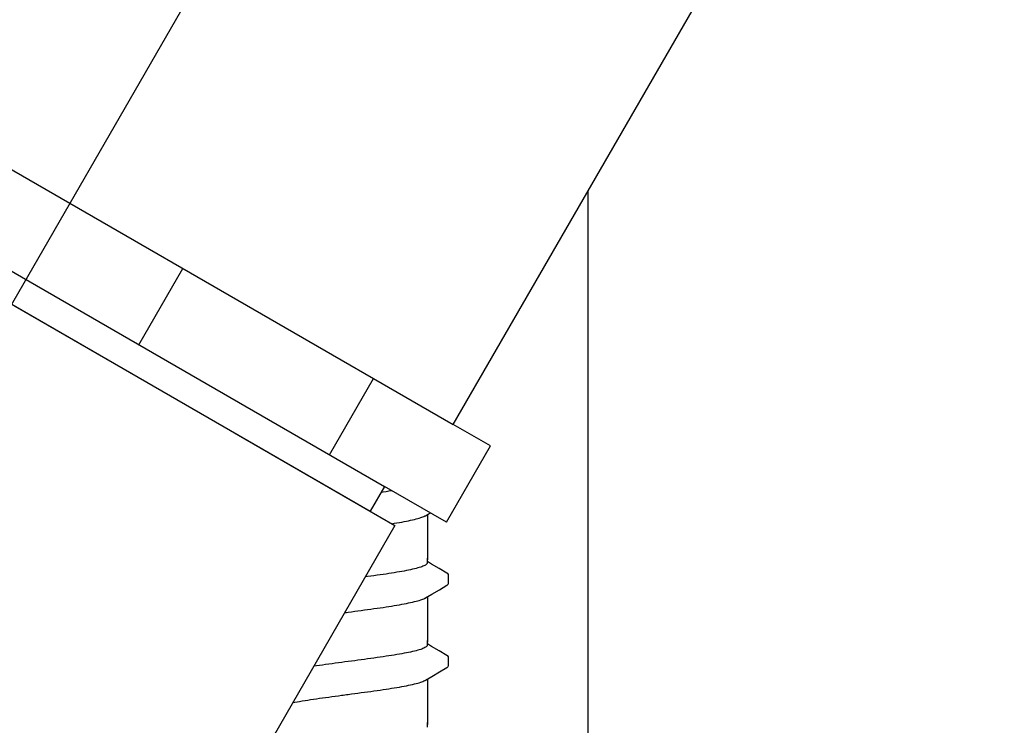
# Model space of a CAD drawing. Extents: x -3 to 179, y -14 to 83.
# Drawn here: x 126 to 129, y 17 to 19 of the extents above; entities that cross this region are included whole.
import ezdxf

# ---------------------------------------------------------------- set-up
doc = ezdxf.new("R2010")
doc.units = 0
doc.header["$MEASUREMENT"] = 0
for name, color, linetype in [('HI-DETL-FINE', 249, 'Continuous'), ('HI-DETL-THIN', 1, 'Continuous'), ('HI-DIMS', 1, 'Continuous'), ('HI-HTCH-FILL', 9, 'Continuous'), ('HI-PROD-FINE', 249, 'Continuous'), ('HI-PROD-OTLN', 3, 'Continuous')]:
    doc.layers.add(name, color=color, linetype=linetype)
doc.layers.add('REF', color=5, linetype='Continuous', plot=False)
doc.styles.add('HUNTER', font='ARIALN.TTF')
doc.dimstyles.new('HUNTER-METRIC', dxfattribs={"dimtxt": 0.125, "dimasz": 0.1, "dimexe": 0.05, "dimexo": 0.05, "dimgap": 0.09, "dimtad": 0, "dimtoh": 1, "dimdec": 3, "dimzin": 3, "dimdsep": 46, "dimlunit": 4, "dimtxsty": 'HUNTER', "dimblk": 'ARCHTICK', "dimcen": 0.1, "dimclrd": 249, "dimclre": 249, "dimclrt": 1, "dimadec": 4, "dimazin": 2, "dimtfac": 1, "dimtdec": 3, "dimtofl": 0, "dimtmove": 2, "dimatfit": 0, "dimfxl": 1, "dimfrac": 2, "dimtolj": 1, "dimtzin": 0, "dimarcsym": 0})

# ---------------------------------------------------------------- blocks, each defined once
blk = doc.blocks.new('_ARCHTICK')
at = {"const_width": 0.15}
blk.add_lwpolyline([(-0.5, -0.5), (0.5, 0.5)], dxfattribs=at)
blk = doc.blocks.new('*D11')
at = {"layer": 'Defpoints', "color": 0, "transparency": 16777216}
for p in [(96.0097, 36.6319), (95.7358, 10.5524), (131.9377, 10.5524)]:
    blk.add_point(p, dxfattribs=at)
at = {"layer": 'HI-DIMS', "color": 249, "lineweight": -2, "transparency": 16777216}
for p, q in [((95.7097, 36.6319), (95.4358, 36.6319)), ((95.7358, 36.6319), (95.7358, 26.5144)), ((95.7358, 10.5524), (95.7358, 20.6699)), ((131.6377, 10.5524), (95.4358, 10.5524))]:
    blk.add_line(p, q, dxfattribs=at)
at = {"layer": 'HI-DIMS', "color": 249, "lineweight": -2, "transparency": 16777216, "xscale": 0.6000000000000001, "yscale": 0.6000000000000001, "zscale": 0.6000000000000001}
for p, rotation in [((95.7358, 36.6319), 90), ((95.7358, 10.5524), 270)]:
    blk.add_blockref('_ARCHTICK', p, dxfattribs=dict(at, rotation=rotation))
at = {"layer": 'HI-DIMS', "color": 1, "transparency": 16777216, "insert": (95.7358, 23.5922), "char_height": 0.75, "attachment_point": 5, "rotation": 90, "style": 'HUNTER'}
blk.add_mtext('\\A1;26" [660MM]', dxfattribs=at)

msp = doc.modelspace()

# ---------------------------------------------------------------- hatches: boundary and pattern name
at = {"layer": 'HI-HTCH-FILL'}
h = msp.add_hatch(dxfattribs=at)
h.set_pattern_fill('GRAVEL', color=256, scale=2.5, style=0)
h.set_pattern_definition([(228.0128, (109.13546, 13.1819), (-20, -22.5), [0.33634, -33.29772]), (184.96974, (108.91046, 12.9319), (30, 2.5), [0.57717, -57.13981]), (132.51045, (108.33546, 12.8819), (25, -27.5), [0.40697, -40.29008]), (267.2737, (107.36046, 12.2569), (2.5, 50), [0.525595, -52.033895]), (292.83365, (107.33546, 11.7319), (-12.5, 30), [0.51539, -51.02343]), (357.2737, (107.53546, 11.2569), (-50, 2.5), [0.525595, -52.033895]), (37.69424, (108.06046, 11.2319), (-32.5, -25), [0.69507, -68.81212]), (72.25533, (108.61046, 11.6569), (17.5, 55), [0.65622, -64.965804]), (121.42957, (108.81046, 12.2819), (-20, 32.5), [0.527375, -52.21018]), (175.2364, (108.53546, 12.7319), (27.5, -2.5), [0.60208, -29.50191]), (222.39744, (107.93546, 12.7819), (-30, -27.5), [0.77862, -77.08344]), (138.8141, (109.83546, 12.2319), (-17.5, 15), [0.26575, -26.30961]), (171.46923, (109.63546, 12.4069), (32.5, -5), [0.50559, -50.05378]), (225, (109.1355, 12.4819), (-3e-16, -2.5), [0.35355, -3.18198]), (203.1986, (108.96046, 12.7819), (12.5, 5), [0.1904, -18.84904]), (291.8014, (108.78546, 12.7069), (-2.5, 7.5), [0.26926, -13.19365]), (30.9638, (108.88546, 12.4569), (7.5, 5), [0.43732, -14.14006]), (161.565, (109.26046, 12.6819), (5, -2.5), [0.31623, -7.58947]), (16.38954, (107.33546, 12.7069), (25, 7.5), [0.443, -43.85711]), (70.3462, (107.76046, 12.8319), (-10, -27.5), [0.37165, -36.79352]), (293.1986, (109.26046, 13.1819), (-5, 12.5), [0.38079, -18.65865]), (343.61046, (109.41046, 12.8319), (-25, 7.5), [0.443, -43.85711]), (339.444, (107.33546, 11.1569), (-12.5, 5), [0.4272, -20.93281]), (294.77514, (107.73546, 11.0069), (-12.5, 27.5), [0.357945, -35.43661]), (66.8014, (109.28546, 10.6819), (5, 12.5), [0.38079, -18.65865]), (17.354, (109.43546, 11.0319), (-32.5, -10), [0.41908, -41.48856]), (69.444, (108.06046, 10.6819), (-5, -12.5), [0.2136, -21.14641]), (101.31, (109.13546, 10.6819), (-2.5, 10), [0.12748, -12.62007]), (165.9638, (109.11046, 10.8069), (7.5, -2.5), [0.51539, -9.79238]), (186.009, (108.61046, 10.9319), (25, 2.5), [0.477625, -47.28481]), (303.69, (108.88546, 12.2319), (-2.5, 5), [0.36055, -8.65332]), (353.15723, (109.08546, 11.9319), (42.5, -5), [0.629485, -62.31891]), (60.9454, (109.71046, 11.8569), (-10, -17.5), [0.25739, -25.48169]), (90, (109.8355, 12.082), (-2.5, 2.5), [0.15, -2.35]), (120.2564, (108.56046, 11.0069), (10, -17.5), [0.34731, -34.3838]), (48.0128, (108.38546, 11.3069), (20, 22.5), [0.67268, -32.96138]), (0, (108.8355, 11.807), (2.5, 2.5), [0.65, -1.85]), (325.30485, (109.48546, 11.8069), (25, -17.5), [0.395285, -39.13319]), (254.0546, (109.81046, 11.5819), (-2.5, -10), [0.364, -17.83627]), (207.64598, (109.71046, 11.2319), (-47.5, -25), [0.59266, -58.673685]), (175.4261, (109.18546, 10.9569), (-32.5, 2.5), [0.627, -62.07268])])
edge = h.paths.add_edge_path()
edge.add_line((107.3355, 10.6819), (107.3355, 30.1819))
edge.add_line((107.3355, 30.1819), (107.4335, 30.1819))
edge.add_line((107.4335, 30.1819), (107.4335, 28.5946))
edge.add_line((107.4335, 28.5946), (107.4946, 28.5236))
edge.add_line((107.4946, 28.5236), (107.5069, 27.7219))
edge.add_line((107.5069, 27.7219), (107.7414, 26.3979))
edge.add_line((107.7414, 26.3979), (107.7894, 26.3628))
edge.add_line((107.7894, 26.3628), (107.8398, 26.3607))
edge.add_line((107.8398, 26.3607), (108.1909, 25.3137))
edge.add_line((108.1909, 25.3137), (108.1909, 25.2151))
edge.add_line((108.1909, 25.2151), (108.3079, 25.2151))
edge.add_line((108.3079, 25.2151), (108.3079, 24.4278))
edge.add_line((108.3079, 24.4278), (108.1719, 24.4278))
edge.add_line((108.1719, 24.4278), (108.1719, 23.0959))
edge.add_arc((109.0602, 23.0959), 0.8883, 180, 270.6918)
edge.add_line((109.0709, 22.2077), (110.6362, 22.2077))
edge.add_line((110.6362, 22.2077), (110.6362, 21.9827))
edge.add_line((110.6362, 21.9827), (111.0105, 21.9827))
edge.add_line((111.0105, 21.9827), (111.0105, 22.1538))
edge.add_line((111.0105, 22.1538), (111.3334, 22.1538))
edge.add_line((111.3334, 22.1538), (111.3334, 21.8922))
edge.add_line((111.3334, 21.8922), (112.3969, 21.8922))
edge.add_line((112.3969, 21.8922), (112.5003, 21.832))
edge.add_line((112.5003, 21.832), (112.5739, 21.8057))
edge.add_line((112.5739, 21.8057), (112.7035, 21.8145))
edge.add_line((112.7035, 21.8145), (112.7351, 21.8512))
edge.add_line((112.7351, 21.8512), (116.842, 21.8512))
edge.add_line((116.842, 21.8512), (116.8782, 21.8138))
edge.add_line((116.8782, 21.8138), (116.9546, 21.8159))
edge.add_line((116.9546, 21.8159), (116.9997, 21.8554))
edge.add_line((116.9997, 21.8554), (117.0588, 21.8686))
edge.add_line((117.0588, 21.8686), (117.0949, 21.895))
edge.add_line((117.0949, 21.895), (118.2497, 21.895))
edge.add_line((118.2497, 21.895), (118.2497, 22.1352))
edge.add_line((118.2497, 22.1352), (118.7153, 22.1352))
edge.add_line((118.7153, 22.1352), (118.7153, 21.7572))
edge.add_line((118.7153, 21.7572), (120.2972, 21.7572))
edge.add_line((120.2972, 21.7572), (120.2972, 21.5723))
edge.add_line((120.2972, 21.5723), (123.8083, 21.5723))
edge.add_line((123.8083, 21.5723), (123.8083, 21.7612))
edge.add_line((123.8083, 21.7612), (125.3905, 21.7612))
edge.add_line((125.3905, 21.7612), (125.3905, 22.2282))
edge.add_line((125.3905, 22.2282), (125.6482, 22.2212))
edge.add_line((125.6482, 22.2212), (125.6482, 22.0685))
edge.add_line((125.6482, 22.0685), (126.3459, 22.0685))
edge.add_line((126.3459, 22.0685), (124.5461, 18.9971))
edge.add_line((124.5461, 18.9971), (124.4491, 19.0352))
edge.add_line((124.4491, 19.0352), (124.2787, 18.7475))
edge.add_line((124.2787, 18.7475), (124.3786, 18.6946))
edge.add_line((124.3786, 18.6946), (122.6787, 15.791))
edge.add_arc((123.7829, 15.1446), 1.2795, 149.6528, 239.0681)
edge.add_line((123.1252, 14.047), (126.0854, 12.349))
edge.add_line((126.0854, 12.349), (126.0128, 12.2375))
edge.add_line((126.0128, 12.2375), (126.2818, 12.0833))
edge.add_line((126.2818, 12.0833), (126.2818, 10.6819))
edge.add_line((126.2818, 10.6819), (107.3355, 10.6819))

# ---------------------------------------------------------------- linework, layer by layer
at = {"layer": 'HI-DETL-FINE'}
for p, q in [((126.3287, 18.7847), (126.3287, 18.7576)), ((126.9087, 18.6637), (126.8954, 18.6716)), ((126.9621, 18.6027), (126.9621, 18.63)), ((126.3287, 18.5252), (126.3287, 18.4981)), ((126.9087, 18.4042), (126.8954, 18.4121)), ((126.9621, 18.3432), (126.9621, 18.3705)), ((126.3287, 18.2657), (126.3287, 18.2386)), ((126.9087, 18.1447), (126.8954, 18.1526)), ((126.9621, 18.0837), (126.9621, 18.111)), ((126.3287, 18.0062), (126.3287, 17.9791)), ((126.9087, 17.8852), (126.8954, 17.8931)), ((126.9621, 17.8242), (126.9621, 17.8515)), ((126.3287, 17.7467), (126.3287, 17.7196)), ((126.9087, 17.6257), (126.8954, 17.6336)), ((126.9621, 17.5647), (126.9621, 17.592)), ((126.3287, 17.4872), (126.3287, 17.4601)), ((126.9087, 17.3662), (126.8954, 17.3741)), ((126.9621, 17.3052), (126.9621, 17.3325)), ((126.3287, 17.2277), (126.3287, 17.2005)), ((126.9087, 17.1067), (126.8954, 17.1146)), ((126.9621, 17.0457), (126.9621, 17.073)), ((126.3287, 16.9682), (126.3287, 16.941)), ((126.9087, 16.8472), (126.8954, 16.8551)), ((126.9621, 16.7862), (126.9621, 16.8135)), ((126.3287, 16.7087), (126.3287, 16.6815))]:
    msp.add_line(p, q, dxfattribs=at)
for points in [[(126.8891, 18.8162), (126.909, 18.828), (126.9334, 18.8424), (126.957, 18.8561)], [(126.4017, 18.8307), (126.3821, 18.819), (126.3577, 18.8047), (126.3338, 18.7906)], [(126.8954, 18.82), (126.8954, 18.6769)], [(126.3954, 18.6769), (126.3954, 18.7195)], [(126.3954, 18.5674), (126.3954, 18.6827)], [(126.8954, 18.6678), (126.8954, 18.6827)], [(126.957, 18.6353), (126.9331, 18.6493), (126.9087, 18.6637)], [(126.8891, 18.5567), (126.909, 18.5685), (126.9334, 18.5829), (126.957, 18.5966)], [(126.4017, 18.5712), (126.3821, 18.5595), (126.3577, 18.5452), (126.3338, 18.5311)], [(126.8954, 18.5605), (126.8954, 18.4174)], [(126.3954, 18.4174), (126.3954, 18.46)], [(126.3954, 18.3079), (126.3954, 18.4232)], [(126.8954, 18.4083), (126.8954, 18.4232)], [(126.957, 18.3758), (126.9331, 18.3898), (126.9087, 18.4042)], [(126.8891, 18.2972), (126.909, 18.309), (126.9334, 18.3234), (126.957, 18.3371)], [(126.4017, 18.3117), (126.3821, 18.3), (126.3577, 18.2856), (126.3338, 18.2716)], [(126.8954, 18.301), (126.8954, 18.1579)], [(126.3954, 18.1579), (126.3954, 18.2005)], [(126.3954, 18.0484), (126.3954, 18.1637)], [(126.8954, 18.1488), (126.8954, 18.1637)], [(126.957, 18.1163), (126.9331, 18.1303), (126.9087, 18.1447)], [(126.8891, 18.0377), (126.909, 18.0495), (126.9334, 18.0638), (126.957, 18.0776)], [(126.4017, 18.0522), (126.3821, 18.0405), (126.3577, 18.0261), (126.3338, 18.0121)], [(126.8954, 18.0415), (126.8954, 17.8983)], [(126.3954, 17.8983), (126.3954, 17.941)], [(126.3954, 17.7889), (126.3954, 17.9042)], [(126.8954, 17.8893), (126.8954, 17.9042)], [(126.957, 17.8568), (126.9331, 17.8708), (126.9087, 17.8852)], [(126.8891, 17.7782), (126.909, 17.79), (126.9334, 17.8043), (126.957, 17.8181)], [(126.4017, 17.7927), (126.3821, 17.781), (126.3577, 17.7666), (126.3338, 17.7526)], [(126.8954, 17.782), (126.8954, 17.6388)], [(126.3954, 17.6388), (126.3954, 17.6815)], [(126.3954, 17.5294), (126.3954, 17.6447)], [(126.8954, 17.6298), (126.8954, 17.6447)], [(126.957, 17.5973), (126.9331, 17.6113), (126.9087, 17.6257)], [(126.8891, 17.5187), (126.909, 17.5305), (126.9334, 17.5448), (126.957, 17.5586)], [(126.4017, 17.5331), (126.3821, 17.5215), (126.3577, 17.5071), (126.3338, 17.4931)], [(126.8954, 17.5224), (126.8954, 17.3793)], [(126.3954, 17.3793), (126.3954, 17.422)], [(126.3954, 17.2699), (126.3954, 17.3852)], [(126.8954, 17.3703), (126.8954, 17.3852)], [(126.957, 17.3378), (126.9331, 17.3518), (126.9087, 17.3662)], [(126.8891, 17.2592), (126.909, 17.271), (126.9334, 17.2853), (126.957, 17.2991)], [(126.4017, 17.2736), (126.3821, 17.262), (126.3577, 17.2476), (126.3338, 17.2336)], [(126.8954, 17.2629), (126.8954, 17.1198)], [(126.3954, 17.1198), (126.3954, 17.1624)], [(126.3954, 17.0104), (126.3954, 17.1257)], [(126.8954, 17.1108), (126.8954, 17.1257)], [(126.957, 17.0783), (126.9331, 17.0923), (126.9087, 17.1067)], [(126.8891, 16.9997), (126.909, 17.0115), (126.9334, 17.0258), (126.957, 17.0396)], [(126.4017, 17.0141), (126.3821, 17.0025), (126.3577, 16.9881), (126.3338, 16.9741)], [(126.8954, 17.0034), (126.8954, 16.8603)], [(126.3954, 16.8603), (126.3954, 16.9029)], [(126.3954, 16.7509), (126.3954, 16.8661)], [(126.8954, 16.8513), (126.8954, 16.8661)], [(126.957, 16.8188), (126.9331, 16.8328), (126.9087, 16.8472)], [(126.4017, 16.7546), (126.3821, 16.743), (126.3577, 16.7286), (126.3338, 16.7146)], [(126.8891, 16.7402), (126.909, 16.752), (126.9334, 16.7663), (126.957, 16.7801)], [(126.8954, 16.7439), (126.8954, 16.6008)], [(126.3954, 16.6008), (126.3954, 16.6434)], [(126.3954, 16.4914), (126.3954, 16.6066)], [(126.8954, 16.5918), (126.8954, 16.6066)]]:
    msp.add_lwpolyline(points, dxfattribs=at)
for points, start_tangent, end_tangent in [([(126.6454, 18.7716), (126.6865, 18.7771), (126.7269, 18.7826), (126.765, 18.7882), (126.7994, 18.7936), (126.8296, 18.7991), (126.855, 18.8046), (126.8744, 18.81), (126.8877, 18.8155), (126.8891, 18.8161)], (0.991319, 0.131478), (0.892084, 0.45187)), ([(126.3287, 18.7847), (126.3324, 18.7897), (126.3337, 18.7907)], (0.061329, 0.998118), (0.827446, 0.561546)), ([(126.3954, 18.7195), (126.3962, 18.7222), (126.4029, 18.7277), (126.4161, 18.7331), (126.4359, 18.7387), (126.4616, 18.7442), (126.4921, 18.7497), (126.5264, 18.7552), (126.5641, 18.7606), (126.6043, 18.7661), (126.6454, 18.7716)], (-0.00688, 0.999976), (0.991319, 0.131478)), ([(126.6247, 18.7689), (126.6454, 18.7716)], (0.99126, 0.131924), (0.991319, 0.131478)), ([(126.8954, 18.6678), (126.8945, 18.6651), (126.8877, 18.6596), (126.8744, 18.6542), (126.855, 18.6487), (126.8296, 18.6432), (126.7994, 18.6378), (126.765, 18.6323), (126.7269, 18.6268), (126.6865, 18.6212), (126.6454, 18.6158)], (0.003915, -0.999992), (-0.991319, -0.131478)), ([(126.6454, 18.6158), (126.6045, 18.6103), (126.5643, 18.6048), (126.5263, 18.5993), (126.4919, 18.5938), (126.4615, 18.5884), (126.436, 18.5828), (126.4164, 18.5774), (126.4031, 18.5719), (126.4017, 18.5712)], (-0.991319, -0.131478), (-0.892153, -0.451734)), ([(126.957, 18.5966), (126.96, 18.5989), (126.9621, 18.6027)], (0.844468, 0.535606), (0.147771, 0.989022)), ([(126.6454, 18.5121), (126.6865, 18.5176), (126.7269, 18.5231), (126.765, 18.5287), (126.7994, 18.5341), (126.8296, 18.5396), (126.855, 18.5451), (126.8744, 18.5505), (126.8877, 18.556), (126.8891, 18.5566)], (0.991319, 0.131478), (0.892084, 0.45187)), ([(126.3287, 18.5252), (126.3324, 18.5302), (126.3337, 18.5312)], (0.061329, 0.998118), (0.827446, 0.561546)), ([(126.3954, 18.46), (126.3962, 18.4627), (126.4029, 18.4682), (126.4161, 18.4736), (126.4359, 18.4792), (126.4616, 18.4847), (126.4921, 18.4902), (126.5264, 18.4957), (126.5641, 18.5011), (126.6043, 18.5066), (126.6454, 18.5121)], (-0.00688, 0.999976), (0.991319, 0.131478)), ([(126.6247, 18.5094), (126.6454, 18.5121)], (0.99126, 0.131924), (0.991319, 0.131478)), ([(126.8954, 18.4083), (126.8945, 18.4056), (126.8877, 18.4001), (126.8744, 18.3947), (126.855, 18.3892), (126.8296, 18.3837), (126.7994, 18.3783), (126.765, 18.3728), (126.7269, 18.3673), (126.6865, 18.3617), (126.6454, 18.3563)], (0.003915, -0.999992), (-0.991319, -0.131478)), ([(126.6454, 18.3563), (126.6045, 18.3508), (126.5643, 18.3453), (126.5263, 18.3398), (126.4919, 18.3343), (126.4615, 18.3289), (126.436, 18.3233), (126.4164, 18.3179), (126.4031, 18.3124), (126.4017, 18.3117)], (-0.991319, -0.131478), (-0.892153, -0.451734)), ([(126.957, 18.3371), (126.96, 18.3394), (126.9621, 18.3432)], (0.844468, 0.535606), (0.147771, 0.989022)), ([(126.6454, 18.2526), (126.6865, 18.2581), (126.7269, 18.2636), (126.765, 18.2692), (126.7994, 18.2746), (126.8296, 18.2801), (126.855, 18.2856), (126.8744, 18.291), (126.8877, 18.2964), (126.8891, 18.2971)], (0.991319, 0.131478), (0.892084, 0.45187)), ([(126.3287, 18.2657), (126.3324, 18.2707), (126.3337, 18.2717)], (0.061329, 0.998118), (0.827446, 0.561546)), ([(126.3954, 18.2005), (126.3962, 18.2032), (126.4029, 18.2087), (126.4161, 18.2141), (126.4359, 18.2197), (126.4616, 18.2252), (126.4921, 18.2307), (126.5264, 18.2362), (126.5641, 18.2416), (126.6043, 18.2471), (126.6454, 18.2526)], (-0.00688, 0.999976), (0.991319, 0.131478)), ([(126.6247, 18.2499), (126.6454, 18.2526)], (0.99126, 0.131924), (0.991319, 0.131478)), ([(126.8954, 18.1488), (126.8945, 18.1461), (126.8877, 18.1406), (126.8744, 18.1352), (126.855, 18.1297), (126.8296, 18.1242), (126.7994, 18.1188), (126.765, 18.1133), (126.7269, 18.1078), (126.6865, 18.1022), (126.6454, 18.0968)], (0.003915, -0.999992), (-0.991319, -0.131478)), ([(126.6454, 18.0968), (126.6045, 18.0913), (126.5643, 18.0858), (126.5263, 18.0803), (126.4919, 18.0748), (126.4615, 18.0694), (126.436, 18.0638), (126.4164, 18.0583), (126.4031, 18.0529), (126.4017, 18.0522)], (-0.991319, -0.131478), (-0.892153, -0.451734)), ([(126.957, 18.0776), (126.96, 18.0799), (126.9621, 18.0837)], (0.844468, 0.535606), (0.147771, 0.989022)), ([(126.6454, 17.9931), (126.6865, 17.9986), (126.7269, 18.0041), (126.765, 18.0097), (126.7994, 18.0151), (126.8296, 18.0206), (126.855, 18.0261), (126.8744, 18.0315), (126.8877, 18.0369), (126.8891, 18.0376)], (0.991319, 0.131478), (0.892084, 0.45187)), ([(126.3287, 18.0062), (126.3324, 18.0112), (126.3337, 18.0122)], (0.061329, 0.998118), (0.827446, 0.561546)), ([(126.3954, 17.941), (126.3962, 17.9437), (126.4029, 17.9492), (126.4161, 17.9546), (126.4359, 17.9602), (126.4616, 17.9657), (126.4921, 17.9712), (126.5264, 17.9767), (126.5641, 17.9821), (126.6043, 17.9876), (126.6454, 17.9931)], (-0.00688, 0.999976), (0.991319, 0.131478)), ([(126.6247, 17.9904), (126.6454, 17.9931)], (0.99126, 0.131924), (0.991319, 0.131478)), ([(126.8954, 17.8893), (126.8945, 17.8866), (126.8877, 17.8811), (126.8744, 17.8757), (126.855, 17.8702), (126.8296, 17.8647), (126.7994, 17.8592), (126.765, 17.8538), (126.7269, 17.8483), (126.6865, 17.8427), (126.6454, 17.8372)], (0.003915, -0.999992), (-0.991319, -0.131478)), ([(126.6454, 17.8372), (126.6045, 17.8318), (126.5643, 17.8263), (126.5263, 17.8208), (126.4919, 17.8153), (126.4615, 17.8099), (126.436, 17.8043), (126.4164, 17.7988), (126.4031, 17.7934), (126.4017, 17.7927)], (-0.991319, -0.131478), (-0.892153, -0.451734)), ([(126.957, 17.8181), (126.96, 17.8204), (126.9621, 17.8242)], (0.844468, 0.535606), (0.147771, 0.989022)), ([(126.6454, 17.7336), (126.6865, 17.7391), (126.7269, 17.7446), (126.765, 17.7501), (126.7994, 17.7556), (126.8296, 17.7611), (126.855, 17.7666), (126.8744, 17.772), (126.8877, 17.7774), (126.8891, 17.7781)], (0.991319, 0.131478), (0.892084, 0.45187)), ([(126.3287, 17.7467), (126.3324, 17.7517), (126.3337, 17.7527)], (0.061329, 0.998118), (0.827446, 0.561546)), ([(126.3954, 17.6815), (126.3962, 17.6842), (126.4029, 17.6897), (126.4161, 17.6951), (126.4359, 17.7006), (126.4616, 17.7062), (126.4921, 17.7117), (126.5264, 17.7171), (126.5641, 17.7226), (126.6043, 17.7281), (126.6454, 17.7336)], (-0.00688, 0.999976), (0.991319, 0.131478)), ([(126.6247, 17.7309), (126.6454, 17.7336)], (0.99126, 0.131924), (0.991319, 0.131478)), ([(126.8954, 17.6298), (126.8945, 17.6271), (126.8877, 17.6216), (126.8744, 17.6162), (126.855, 17.6107), (126.8296, 17.6052), (126.7994, 17.5997), (126.765, 17.5943), (126.7269, 17.5888), (126.6865, 17.5832), (126.6454, 17.5777)], (0.003915, -0.999992), (-0.991319, -0.131478)), ([(126.6454, 17.5777), (126.6045, 17.5723), (126.5643, 17.5668), (126.5263, 17.5613), (126.4919, 17.5558), (126.4615, 17.5503), (126.436, 17.5448), (126.4164, 17.5393), (126.4031, 17.5339), (126.4017, 17.5332)], (-0.991319, -0.131478), (-0.892153, -0.451734)), ([(126.957, 17.5586), (126.96, 17.5609), (126.9621, 17.5647)], (0.844468, 0.535606), (0.147771, 0.989022)), ([(126.6454, 17.4741), (126.6865, 17.4796), (126.7269, 17.4851), (126.765, 17.4906), (126.7994, 17.4961), (126.8296, 17.5016), (126.855, 17.5071), (126.8744, 17.5125), (126.8877, 17.5179), (126.8891, 17.5186)], (0.991319, 0.131478), (0.892084, 0.45187)), ([(126.3287, 17.4872), (126.3324, 17.4922), (126.3337, 17.4932)], (0.061329, 0.998118), (0.827446, 0.561546)), ([(126.3954, 17.422), (126.3962, 17.4247), (126.4029, 17.4302), (126.4161, 17.4356), (126.4359, 17.4411), (126.4616, 17.4467), (126.4921, 17.4522), (126.5264, 17.4576), (126.5641, 17.4631), (126.6043, 17.4686), (126.6454, 17.4741)], (-0.00688, 0.999976), (0.991319, 0.131478)), ([(126.6247, 17.4713), (126.6454, 17.4741)], (0.99126, 0.131924), (0.991319, 0.131478)), ([(126.8954, 17.3703), (126.8945, 17.3676), (126.8877, 17.3621), (126.8744, 17.3567), (126.855, 17.3512), (126.8296, 17.3457), (126.7994, 17.3402), (126.765, 17.3348), (126.7269, 17.3293), (126.6865, 17.3237), (126.6454, 17.3182)], (0.003915, -0.999992), (-0.991319, -0.131478)), ([(126.6454, 17.3182), (126.6045, 17.3128), (126.5643, 17.3073), (126.5263, 17.3018), (126.4919, 17.2963), (126.4615, 17.2908), (126.436, 17.2853), (126.4164, 17.2798), (126.4031, 17.2744), (126.4017, 17.2737)], (-0.991319, -0.131478), (-0.892153, -0.451734)), ([(126.957, 17.2991), (126.96, 17.3014), (126.9621, 17.3052)], (0.844468, 0.535606), (0.147771, 0.989022)), ([(126.6454, 17.2146), (126.6865, 17.2201), (126.7269, 17.2256), (126.765, 17.2311), (126.7994, 17.2366), (126.8296, 17.2421), (126.855, 17.2476), (126.8744, 17.253), (126.8877, 17.2584), (126.8891, 17.2591)], (0.991319, 0.131478), (0.892084, 0.45187)), ([(126.3287, 17.2277), (126.3324, 17.2327), (126.3337, 17.2337)], (0.061329, 0.998118), (0.827446, 0.561546)), ([(126.3954, 17.1624), (126.3962, 17.1652), (126.4029, 17.1707), (126.4161, 17.1761), (126.4359, 17.1816), (126.4616, 17.1872), (126.4921, 17.1927), (126.5264, 17.1981), (126.5641, 17.2036), (126.6043, 17.2091), (126.6454, 17.2146)], (-0.00688, 0.999976), (0.991319, 0.131478)), ([(126.6247, 17.2118), (126.6454, 17.2146)], (0.99126, 0.131924), (0.991319, 0.131478)), ([(126.8954, 17.1108), (126.8945, 17.1081), (126.8877, 17.1026), (126.8744, 17.0972), (126.855, 17.0917), (126.8296, 17.0862), (126.7994, 17.0807), (126.765, 17.0753), (126.7269, 17.0698), (126.6865, 17.0642), (126.6454, 17.0587)], (0.003915, -0.999992), (-0.991319, -0.131478)), ([(126.6454, 17.0587), (126.6045, 17.0533), (126.5643, 17.0478), (126.5263, 17.0423), (126.4919, 17.0368), (126.4615, 17.0313), (126.436, 17.0258), (126.4164, 17.0203), (126.4031, 17.0149), (126.4017, 17.0142)], (-0.991319, -0.131478), (-0.892153, -0.451734)), ([(126.957, 17.0396), (126.96, 17.0419), (126.9621, 17.0457)], (0.844468, 0.535606), (0.147771, 0.989022)), ([(126.6454, 16.9551), (126.6865, 16.9606), (126.7269, 16.9661), (126.765, 16.9716), (126.7994, 16.9771), (126.8296, 16.9826), (126.855, 16.9881), (126.8744, 16.9935), (126.8877, 16.9989), (126.8891, 16.9996)], (0.991319, 0.131478), (0.892084, 0.45187)), ([(126.3287, 16.9682), (126.3324, 16.9732), (126.3337, 16.9742)], (0.061329, 0.998118), (0.827446, 0.561546)), ([(126.3954, 16.9029), (126.3962, 16.9057), (126.4029, 16.9111), (126.4161, 16.9166), (126.4359, 16.9221), (126.4616, 16.9277), (126.4921, 16.9332), (126.5264, 16.9386), (126.5641, 16.9441), (126.6043, 16.9496), (126.6454, 16.9551)], (-0.00688, 0.999976), (0.991319, 0.131478)), ([(126.6247, 16.9523), (126.6454, 16.9551)], (0.99126, 0.131924), (0.991319, 0.131478)), ([(126.8954, 16.8513), (126.8945, 16.8486), (126.8877, 16.8431), (126.8744, 16.8376), (126.855, 16.8322), (126.8296, 16.8267), (126.7994, 16.8212), (126.765, 16.8158), (126.7269, 16.8103), (126.6865, 16.8047), (126.6454, 16.7992)], (0.003915, -0.999992), (-0.991319, -0.131478)), ([(126.6454, 16.7992), (126.6045, 16.7938), (126.5643, 16.7883), (126.5263, 16.7828), (126.4919, 16.7773), (126.4615, 16.7718), (126.436, 16.7663), (126.4164, 16.7608), (126.4031, 16.7554), (126.4017, 16.7547)], (-0.991319, -0.131478), (-0.892153, -0.451734)), ([(126.957, 16.7801), (126.96, 16.7824), (126.9621, 16.7862)], (0.844468, 0.535606), (0.147771, 0.989022)), ([(126.6454, 16.6956), (126.6865, 16.7011), (126.7269, 16.7066), (126.765, 16.7121), (126.7994, 16.7176), (126.8296, 16.7231), (126.855, 16.7286), (126.8744, 16.734), (126.8877, 16.7394), (126.8891, 16.7401)], (0.991319, 0.131478), (0.892084, 0.45187)), ([(126.3287, 16.7087), (126.3324, 16.7137), (126.3337, 16.7147)], (0.061329, 0.998118), (0.827446, 0.561546)), ([(126.3954, 16.6434), (126.3962, 16.6462), (126.4029, 16.6516), (126.4161, 16.6571), (126.4359, 16.6626), (126.4616, 16.6682), (126.4921, 16.6737), (126.5264, 16.6791), (126.5641, 16.6846), (126.6043, 16.6901), (126.6454, 16.6956)], (-0.00688, 0.999976), (0.991319, 0.131478)), ([(126.6247, 16.6928), (126.6454, 16.6956)], (0.99126, 0.131924), (0.991319, 0.131478))]:
    msp.add_spline(points, degree=3, dxfattribs=dict(at, start_tangent=start_tangent, end_tangent=end_tangent))
for points, knots in [([(126.3287, 18.7576), (126.3287, 18.7573), (126.329, 18.7547), (126.3318, 18.7531), (126.3338, 18.752), (126.3417, 18.7474), (126.3497, 18.7427), (126.3577, 18.738), (126.3658, 18.7332), (126.3739, 18.7284), (126.382, 18.7236), (126.3865, 18.721), (126.3909, 18.7184), (126.3954, 18.7158)], [0.191889, 0.191889, 0.191889, 0.191889, 0.192146, 0.194166, 0.194166, 0.194166, 1.194166, 1.194166, 1.194166, 2.194166, 2.194166, 2.194166, 2.741554, 2.741554, 2.741554, 2.741554]), ([(126.9621, 18.6298), (126.9621, 18.6301), (126.9618, 18.6327), (126.959, 18.6343), (126.957, 18.6353)], [0.191895568, 0.191895568, 0.191895568, 0.191895568, 0.192146199, 0.194166381, 0.194166381, 0.194166381, 0.194166381]), ([(126.3287, 18.4981), (126.3287, 18.4978), (126.329, 18.4952), (126.3318, 18.4936), (126.3338, 18.4925), (126.3417, 18.4878), (126.3497, 18.4832), (126.3577, 18.4785), (126.3658, 18.4737), (126.3739, 18.4689), (126.382, 18.4641), (126.3865, 18.4615), (126.3909, 18.4589), (126.3954, 18.4563)], [0.191889, 0.191889, 0.191889, 0.191889, 0.192146, 0.194166, 0.194166, 0.194166, 1.194166, 1.194166, 1.194166, 2.194166, 2.194166, 2.194166, 2.741554, 2.741554, 2.741554, 2.741554]), ([(126.9621, 18.3703), (126.9621, 18.3706), (126.9618, 18.3731), (126.959, 18.3748), (126.957, 18.3758)], [0.191895568, 0.191895568, 0.191895568, 0.191895568, 0.192146199, 0.194166381, 0.194166381, 0.194166381, 0.194166381]), ([(126.3287, 18.2386), (126.3287, 18.2383), (126.329, 18.2357), (126.3318, 18.2341), (126.3338, 18.233), (126.3417, 18.2283), (126.3497, 18.2237), (126.3577, 18.219), (126.3658, 18.2142), (126.3739, 18.2094), (126.382, 18.2046), (126.3865, 18.202), (126.3909, 18.1994), (126.3954, 18.1968)], [0.191889, 0.191889, 0.191889, 0.191889, 0.192146, 0.194166, 0.194166, 0.194166, 1.194166, 1.194166, 1.194166, 2.194166, 2.194166, 2.194166, 2.741554, 2.741554, 2.741554, 2.741554]), ([(126.9621, 18.1108), (126.9621, 18.1111), (126.9618, 18.1136), (126.959, 18.1153), (126.957, 18.1163)], [0.191895568, 0.191895568, 0.191895568, 0.191895568, 0.192146199, 0.194166381, 0.194166381, 0.194166381, 0.194166381]), ([(126.3287, 17.9791), (126.3287, 17.9788), (126.329, 17.9762), (126.3318, 17.9746), (126.3338, 17.9735), (126.3417, 17.9688), (126.3497, 17.9642), (126.3577, 17.9595), (126.3658, 17.9547), (126.3739, 17.9499), (126.382, 17.9451), (126.3865, 17.9425), (126.3909, 17.9399), (126.3954, 17.9373)], [0.191889, 0.191889, 0.191889, 0.191889, 0.192146, 0.194166, 0.194166, 0.194166, 1.194166, 1.194166, 1.194166, 2.194166, 2.194166, 2.194166, 2.741554, 2.741554, 2.741554, 2.741554]), ([(126.9621, 17.8513), (126.9621, 17.8516), (126.9618, 17.8541), (126.959, 17.8558), (126.957, 17.8568)], [0.191895568, 0.191895568, 0.191895568, 0.191895568, 0.192146199, 0.194166381, 0.194166381, 0.194166381, 0.194166381]), ([(126.3287, 17.7196), (126.3287, 17.7193), (126.329, 17.7167), (126.3318, 17.7151), (126.3338, 17.714), (126.3417, 17.7093), (126.3497, 17.7047), (126.3577, 17.7), (126.3658, 17.6952), (126.3739, 17.6904), (126.382, 17.6856), (126.3865, 17.683), (126.3909, 17.6804), (126.3954, 17.6777)], [0.191889, 0.191889, 0.191889, 0.191889, 0.192146, 0.194166, 0.194166, 0.194166, 1.194166, 1.194166, 1.194166, 2.194166, 2.194166, 2.194166, 2.741554, 2.741554, 2.741554, 2.741554]), ([(126.9621, 17.5918), (126.9621, 17.5921), (126.9618, 17.5946), (126.959, 17.5963), (126.957, 17.5973)], [0.191895568, 0.191895568, 0.191895568, 0.191895568, 0.192146199, 0.194166381, 0.194166381, 0.194166381, 0.194166381]), ([(126.3287, 17.4601), (126.3287, 17.4598), (126.329, 17.4572), (126.3318, 17.4555), (126.3338, 17.4545), (126.3417, 17.4498), (126.3497, 17.4452), (126.3577, 17.4405), (126.3658, 17.4357), (126.3739, 17.4309), (126.382, 17.4261), (126.3865, 17.4235), (126.3909, 17.4209), (126.3954, 17.4182)], [0.191889, 0.191889, 0.191889, 0.191889, 0.192146, 0.194166, 0.194166, 0.194166, 1.194166, 1.194166, 1.194166, 2.194166, 2.194166, 2.194166, 2.741554, 2.741554, 2.741554, 2.741554]), ([(126.9621, 17.3323), (126.9621, 17.3326), (126.9618, 17.3351), (126.959, 17.3368), (126.957, 17.3378)], [0.191895568, 0.191895568, 0.191895568, 0.191895568, 0.192146199, 0.194166381, 0.194166381, 0.194166381, 0.194166381]), ([(126.3287, 17.2006), (126.3287, 17.2003), (126.329, 17.1977), (126.3318, 17.196), (126.3338, 17.195), (126.3417, 17.1903), (126.3497, 17.1857), (126.3577, 17.181), (126.3658, 17.1762), (126.3739, 17.1714), (126.382, 17.1666), (126.3865, 17.164), (126.3909, 17.1614), (126.3954, 17.1587)], [0.191889, 0.191889, 0.191889, 0.191889, 0.192146, 0.194166, 0.194166, 0.194166, 1.194166, 1.194166, 1.194166, 2.194166, 2.194166, 2.194166, 2.741554, 2.741554, 2.741554, 2.741554]), ([(126.9621, 17.0728), (126.9621, 17.0731), (126.9618, 17.0756), (126.959, 17.0773), (126.957, 17.0783)], [0.191895568, 0.191895568, 0.191895568, 0.191895568, 0.192146199, 0.194166381, 0.194166381, 0.194166381, 0.194166381]), ([(126.3287, 16.9411), (126.3287, 16.9408), (126.329, 16.9382), (126.3318, 16.9365), (126.3338, 16.9355), (126.3417, 16.9308), (126.3497, 16.9262), (126.3577, 16.9215), (126.3658, 16.9167), (126.3739, 16.9119), (126.382, 16.9071), (126.3865, 16.9045), (126.3909, 16.9019), (126.3954, 16.8992)], [0.191889, 0.191889, 0.191889, 0.191889, 0.192146, 0.194166, 0.194166, 0.194166, 1.194166, 1.194166, 1.194166, 2.194166, 2.194166, 2.194166, 2.741554, 2.741554, 2.741554, 2.741554]), ([(126.9621, 16.8133), (126.9621, 16.8136), (126.9618, 16.8161), (126.959, 16.8178), (126.957, 16.8188)], [0.191895568, 0.191895568, 0.191895568, 0.191895568, 0.192146199, 0.194166381, 0.194166381, 0.194166381, 0.194166381]), ([(126.3287, 16.6816), (126.3287, 16.6813), (126.329, 16.6787), (126.3318, 16.677), (126.3338, 16.676), (126.3417, 16.6713), (126.3497, 16.6667), (126.3577, 16.662), (126.3658, 16.6572), (126.3739, 16.6524), (126.382, 16.6476), (126.3865, 16.645), (126.3909, 16.6424), (126.3954, 16.6397)], [0.191889, 0.191889, 0.191889, 0.191889, 0.192146, 0.194166, 0.194166, 0.194166, 1.194166, 1.194166, 1.194166, 2.194166, 2.194166, 2.194166, 2.741554, 2.741554, 2.741554, 2.741554])]:
    msp.add_open_spline(points, degree=3, knots=knots, dxfattribs=at)
at = {"layer": 'HI-DETL-THIN'}
msp.add_lwpolyline([(127.4014, 18.2821), (127.4014, 14.842)], dxfattribs=at)
at = {"layer": 'HI-PROD-FINE'}
msp.add_line((125.985, 17.7985), (126.1239, 18.039), dxfattribs=at)

# ---------------------------------------------------------------- next in the draw order: wipeouts: each hides what was drawn before it
msp.add_wipeout([(126.9547, 24.1729), (126.2962, 24.1731), (126.2807, 16.3412), (126.7923, 17.2278), (126.7141, 17.2729), (126.7596, 17.3518), (126.9556, 17.2388), (127.025, 17.3591), (127.0161, 24.173)]).dxf.layer = 'HI-HTCH-FILL'

# ---------------------------------------------------------------- next in the draw order: linework, layer by layer
for p, q in [((124.3715, 18.6254), (126.7923, 17.2278)), ((126.5863, 17.4511), (126.7252, 17.6916))]:
    msp.add_line(p, q, dxfattribs=at)
for points in [[(124.5555, 18.9442), (126.9768, 17.5473)], [(124.4948, 18.6585), (126.7596, 17.3518)], [(126.7596, 17.3518), (126.7145, 17.2737)]]:
    msp.add_lwpolyline(points, dxfattribs=at)
at = {"layer": 'HI-PROD-OTLN'}
msp.add_line((126.7923, 17.2278), (125.9117, 15.7014), dxfattribs=at)
for points in [[(126.9768, 17.5473), (128.1685, 19.6099)], [(127.0944, 17.4794), (126.9768, 17.5473)], [(126.9556, 17.2388), (127.0944, 17.4794)], [(126.9556, 17.2388), (126.7596, 17.3518)]]:
    msp.add_lwpolyline(points, dxfattribs=at)
at = {"layer": 'REF'}
for points in [[(124.0026, 15.1893), (128.5839, 23.1243)], [(124.4497, 18.5803), (126.7145, 17.2737)]]:
    msp.add_lwpolyline(points, dxfattribs=at)

# ---------------------------------------------------------------- next in the draw order: dimensions: what is measured, and where the dimension line sits
at = {"layer": 'HI-DIMS'}
dim = msp.add_linear_dim(base=(95.7358, 10.5524), p1=(96.0097, 36.6319), p2=(131.9377, 10.5524), angle=90, text='26" [660MM]', dimstyle='HUNTER-METRIC', override={"dimscale": 6}, dxfattribs=at)
dim.commit()
dim.dimension.update_dxf_attribs({"geometry": '*D11', "text_midpoint": (95.7358, 23.5922)})

doc.saveas('drawing.dxf')
